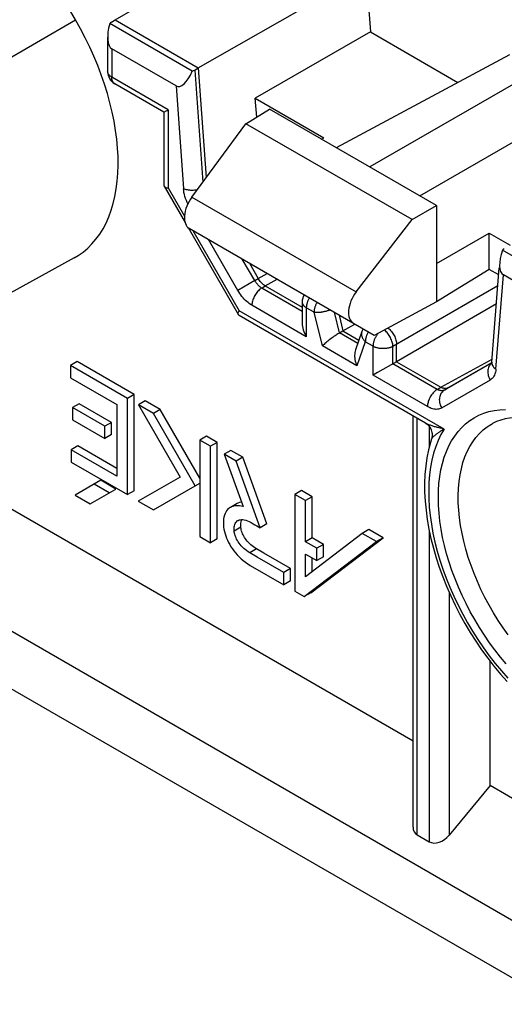
# Model space of a CAD drawing. Units: millimetres. Extents: x -32 to 32, y -53 to 53.
# Drawn here: x -16 to -6, y -32 to -12 of the extents above; entities that cross this region are included whole.
import ezdxf

# ---------------------------------------------------------------- set-up
doc = ezdxf.new("R2010")
doc.units = ezdxf.units.MM
doc.header["$LTSCALE"] = 16.335
doc.layers.get('0').update_dxf_attribs({"linetype": 'CONTINUOUS'})
doc.layers.add('DRAFT', color=7, linetype='CONTINUOUS')
doc.layers.add('RACCORDO', color=7, linetype='CONTINUOUS')

msp = doc.modelspace()

# ---------------------------------------------------------------- linework, layer by layer
at = {"color": 7, "linetype": 'CONTINUOUS'}
for p, q in [((-14.743, -11.56), (-15.18, -10.802)), ((-12.272, -12.645), (-14.019, -11.637)), ((-12.616, -12.958), (-13.975, -12.174)), ((-12.22, -12.621), (-12.144, -12.577)), ((-12.144, -12.577), (-11.976, -14.898)), ((-12.871, -13.513), (-13.913, -12.911)), ((-12.871, -13.512), (-12.869, -13.511)), ((-12.871, -13.513), (-12.871, -15.067)), ((-12.28, -15.312), (-11.137, -13.757)), ((-12.867, -15.083), (-12.426, -15.847)), ((-8.803, -17.32), (-7.619, -15.788)), ((-12.362, -15.958), (-11.295, -17.806)), ((-8.42, -18.239), (-12.336, -15.977)), ((-3.961, -17.444), (-5.708, -16.435)), ((-14.77, -16.598), (-17.422, -18.054)), ((-11.062, -16.713), (-10.876, -17.034)), ((-5.933, -18.805), (-5.775, -16.812)), ((-29.128, -16.978), (29.562, -50.864)), ((-4.33, -17.743), (-5.688, -16.958)), ((-10.726, -17.193), (-9.946, -17.643)), ((-9.946, -17.532), (-9.946, -17.971)), ((-29.882, -17.767), (30.316, -52.525)), ((-7.336, -20.097), (-11.283, -17.818)), ((-9.164, -17.808), (-9.082, -18.142)), ((-9.157, -18.186), (-9.082, -18.142)), ((-8.681, -18.155), (-8.817, -18.547)), ((-7.95, -18.796), (-7.95, -18.428)), ((-14.711, -18.794), (-14.853, -18.875)), ((-13.645, -19.572), (-14.853, -18.875)), ((-14.853, -18.875), (-14.853, -19.136)), ((-13.504, -19.491), (-14.711, -18.794)), ((-7.95, -18.796), (-7.013, -19.337)), ((-6.863, -19.352), (-5.934, -18.816)), ((-14.853, -19.136), (-13.871, -19.703)), ((-8.424, -19.069), (-8.446, -19.082)), ((-13.504, -19.491), (-13.645, -19.572)), ((-13.645, -21.611), (-13.645, -19.572)), ((-13.504, -21.529), (-13.504, -19.491)), ((-14.666, -19.687), (-14.807, -19.768)), ((-14.125, -20.162), (-14.807, -19.768)), ((-14.807, -19.768), (-14.807, -20.028)), ((-13.984, -20.08), (-14.666, -19.687)), ((-13.871, -19.703), (-13.871, -21.22)), ((-13.271, -19.625), (-13.413, -19.707)), ((-13.094, -19.891), (-13.413, -19.707)), ((-13.413, -19.707), (-12.528, -21.239)), ((-12.952, -19.809), (-13.271, -19.625)), ((-12.952, -19.809), (-13.094, -19.891)), ((-12.209, -21.423), (-13.094, -19.891)), ((-12.114, -21.261), (-12.952, -19.809)), ((-7.599, -28.651), (-7.599, -19.945)), ((-14.807, -20.028), (-14.125, -20.422)), ((-13.984, -20.08), (-14.125, -20.162)), ((-14.125, -20.422), (-14.125, -20.162)), ((-13.984, -20.34), (-13.984, -20.08)), ((-13.984, -20.34), (-14.125, -20.422)), ((-11.972, -20.375), (-12.114, -20.457)), ((-11.747, -20.505), (-11.972, -20.375)), ((-14.697, -20.58), (-14.839, -20.661)), ((-13.871, -21.057), (-14.697, -20.58)), ((-11.888, -20.587), (-12.114, -20.457)), ((-12.114, -20.457), (-12.114, -22.498)), ((-11.747, -20.505), (-11.888, -20.587)), ((-11.888, -22.629), (-11.888, -20.587)), ((-11.747, -22.547), (-11.747, -20.505)), ((-13.871, -21.22), (-14.839, -20.661)), ((-14.839, -20.661), (-14.839, -20.922)), ((-11.456, -20.673), (-11.597, -20.755)), ((-11.343, -20.902), (-11.597, -20.755)), ((-11.597, -20.755), (-11.198, -21.865)), ((-11.201, -20.82), (-11.456, -20.673)), ((-11.201, -20.82), (-11.343, -20.902)), ((-10.694, -22.229), (-11.201, -20.82)), ((-14.839, -20.922), (-13.645, -21.611)), ((-10.835, -22.311), (-11.343, -20.902)), ((-12.528, -21.239), (-13.415, -21.751)), ((-14.208, -21.308), (-14.75, -21.621)), ((-14.031, -21.574), (-14.35, -21.39)), ((-13.889, -21.493), (-14.208, -21.308)), ((-13.096, -21.935), (-12.114, -21.369)), ((-7.599, -26.832), (-16.564, -21.656)), ((-14.75, -21.621), (-14.431, -21.805)), ((-14.431, -21.805), (-13.889, -21.493)), ((-13.504, -21.529), (-13.645, -21.611)), ((-9.961, -21.526), (-10.102, -21.608)), ((-9.876, -21.738), (-10.102, -21.608)), ((-10.102, -21.608), (-10.102, -23.654)), ((-9.735, -21.656), (-9.961, -21.526)), ((-9.735, -21.656), (-9.876, -21.738)), ((-9.735, -22.528), (-9.735, -21.656)), ((-13.415, -21.751), (-13.096, -21.935)), ((-11.324, -21.798), (-11.465, -21.88)), ((-9.876, -22.609), (-9.876, -21.738)), ((-11.245, -22.301), (-11.386, -22.383)), ((-10.694, -22.229), (-10.835, -22.311)), ((-12.114, -22.498), (-11.888, -22.629)), ((-8.674, -22.432), (-9.876, -23.349)), ((-8.533, -22.351), (-8.674, -22.432)), ((-8.376, -22.604), (-8.674, -22.432)), ((-8.235, -22.523), (-8.533, -22.351)), ((-11.747, -22.547), (-11.888, -22.629)), ((-9.903, -23.768), (-8.376, -22.604)), ((-9.735, -22.528), (-9.876, -22.609)), ((-9.639, -22.746), (-9.876, -22.609)), ((-9.762, -23.687), (-8.235, -22.523)), ((-9.498, -22.665), (-9.735, -22.528)), ((-9.498, -22.665), (-9.639, -22.746)), ((-9.498, -22.925), (-9.498, -22.665)), ((-8.235, -22.523), (-8.376, -22.604)), ((-10.896, -22.936), (-11.055, -22.843)), ((-10.756, -22.853), (-10.914, -22.761)), ((-10.193, -23.177), (-10.756, -22.853)), ((-9.876, -22.87), (-9.639, -23.007)), ((-9.876, -23.349), (-9.876, -22.87)), ((-9.639, -23.007), (-9.639, -22.746)), ((-9.498, -22.925), (-9.639, -23.007)), ((-11.045, -23.109), (-10.335, -23.519)), ((-10.335, -23.259), (-10.896, -22.936)), ((-9.735, -23.241), (-9.735, -22.951)), ((-10.193, -23.177), (-10.335, -23.259)), ((-10.335, -23.519), (-10.335, -23.259)), ((-10.193, -23.438), (-10.193, -23.177)), ((-10.193, -23.438), (-10.335, -23.519)), ((-10.102, -23.654), (-9.903, -23.768)), ((-9.762, -23.687), (-9.903, -23.768)), ((-5.97, -27.773), (-5.97, -25.135)), ((-5.97, -27.773), (-6.837, -28.824)), ((0.356, -31.425), (-5.97, -27.773)), ((-7.511, -28.815), (-7.258, -28.961))]:
    msp.add_line(p, q, dxfattribs=at)
at = {"color": 250, "linetype": 'CONTINUOUS'}
for p, q in [((-17.754, -13.298), (-14.743, -11.56)), ((-13.975, -12.174), (-13.975, -12.774)), ((-12.22, -12.621), (-12.047, -14.996)), ((-12.783, -13.462), (-13.975, -12.774)), ((-13.913, -12.911), (-13.914, -12.91)), ((-12.616, -12.958), (-12.459, -15.133)), ((-12.783, -13.462), (-12.783, -15.118)), ((-12.783, -15.118), (-12.437, -15.718)), ((-12.28, -15.312), (-8.803, -17.32)), ((-12.263, -16.019), (-11.283, -17.717)), ((-11.309, -17.286), (-11.929, -16.212)), ((-10.951, -17.079), (-11.213, -16.626)), ((-10.951, -17.079), (-11.309, -17.286)), ((-10.951, -17.079), (-10.876, -17.034)), ((-10.876, -17.034), (-10.688, -16.928)), ((-10.726, -17.193), (-10.476, -17.051)), ((-5.846, -18.951), (-5.688, -16.958)), ((-10.801, -17.237), (-10.726, -17.193)), ((-9.946, -17.731), (-10.801, -17.237)), ((-5.805, -17.189), (-8.026, -18.472)), ((-6.942, -20.223), (-11.283, -17.717)), ((-9.858, -18.267), (-11.009, -17.602)), ((-9.946, -17.532), (-9.946, -17.532)), ((-9.695, -17.749), (-9.858, -17.655)), ((-9.858, -17.655), (-9.858, -18.267)), ((-9.518, -18.463), (-9.695, -17.749)), ((-9.157, -18.186), (-9.265, -17.75)), ((-8.769, -18.41), (-9.157, -18.186)), ((-8.681, -18.155), (-8.681, -18.155)), ((-8.786, -18.886), (-9.518, -18.463)), ((-8.61, -18.376), (-8.786, -18.886)), ((-8.446, -18.47), (-8.61, -18.376)), ((-8.446, -19.082), (-8.446, -18.47)), ((-8.026, -18.839), (-8.026, -18.472)), ((-7.013, -19.337), (-5.928, -18.741)), ((-7.087, -19.382), (-8.026, -18.839)), ((-5.934, -18.818), (-6.937, -19.396)), ((-5.959, -18.845), (-5.972, -18.862)), ((-7.295, -19.747), (-8.446, -19.082)), ((-7.087, -19.382), (-7.013, -19.337)), ((-5.969, -19.184), (-6.995, -19.777)), ((-6.937, -19.396), (-6.863, -19.352)), ((-7.511, -28.815), (-7.511, -19.996)), ((-7.258, -20.165), (-7.258, -20.603)), ((-7.258, -22.366), (-7.258, -28.961)), ((-10.914, -22.761), (-11.055, -22.843)), ((-6.837, -23.673), (-6.837, -28.824))]:
    msp.add_line(p, q, dxfattribs=at)
at = {"color": 7, "linetype": 'CONTINUOUS'}
for points in [[(-14.77, -16.598), (-14.685, -16.547), (-14.583, -16.475), (-14.486, -16.394), (-14.395, -16.304), (-14.31, -16.205), (-14.232, -16.098), (-14.161, -15.983), (-14.097, -15.86), (-14.039, -15.729), (-13.989, -15.591), (-13.946, -15.446), (-13.91, -15.295), (-13.882, -15.137), (-13.861, -14.974), (-13.848, -14.806), (-13.842, -14.632), (-13.844, -14.453), (-13.854, -14.272), (-13.871, -14.086), (-13.896, -13.898), (-13.928, -13.706), (-13.968, -13.512), (-14.015, -13.316), (-14.069, -13.12), (-14.131, -12.922), (-14.199, -12.725), (-14.274, -12.527), (-14.356, -12.33), (-14.443, -12.135), (-14.537, -11.941), (-14.637, -11.75), (-14.743, -11.56)], [(-12.869, -13.511), (-12.857, -13.505), (-12.848, -13.499), (-12.836, -13.492), (-12.822, -13.484), (-12.804, -13.474), (-12.783, -13.462)], [(-12.871, -15.067), (-12.871, -15.074), (-12.867, -15.082), (-12.867, -15.083)], [(-12.867, -15.083), (-12.862, -15.09), (-12.854, -15.096), (-12.845, -15.102), (-12.832, -15.107)], [(-12.832, -15.107), (-12.818, -15.112), (-12.802, -15.115), (-12.783, -15.118)], [(-10.726, -17.193), (-10.744, -17.181), (-10.763, -17.168), (-10.781, -17.153), (-10.799, -17.136), (-10.816, -17.118), (-10.832, -17.099), (-10.848, -17.078), (-10.862, -17.057), (-10.876, -17.034)], [(-11.3, -17.777), (-11.299, -17.764), (-11.295, -17.75), (-11.29, -17.734), (-11.283, -17.717)], [(-11.295, -17.806), (-11.298, -17.799), (-11.3, -17.789), (-11.3, -17.777)], [(-11.283, -17.818), (-11.289, -17.814), (-11.294, -17.807), (-11.295, -17.806)], [(-9.946, -17.971), (-9.946, -17.986), (-9.943, -18.017), (-9.939, -18.05), (-9.932, -18.083), (-9.923, -18.118), (-9.911, -18.154), (-9.896, -18.191), (-9.878, -18.229), (-9.858, -18.267)], [(-8.129, -18.083), (-8.126, -18.086), (-8.107, -18.101), (-8.09, -18.117), (-8.073, -18.135), (-8.056, -18.155), (-8.041, -18.175), (-8.026, -18.197), (-8.012, -18.219), (-8, -18.242), (-7.988, -18.266), (-7.979, -18.289), (-7.97, -18.313), (-7.963, -18.337), (-7.957, -18.361), (-7.953, -18.384), (-7.951, -18.406), (-7.95, -18.428)], [(-9.157, -18.186), (-9.173, -18.196), (-9.191, -18.207), (-9.21, -18.219), (-9.229, -18.231), (-9.249, -18.245), (-9.27, -18.259), (-9.291, -18.275), (-9.313, -18.29), (-9.335, -18.307), (-9.358, -18.324), (-9.38, -18.342), (-9.402, -18.36), (-9.424, -18.378), (-9.445, -18.396), (-9.466, -18.413), (-9.484, -18.431), (-9.502, -18.447), (-9.518, -18.463)], [(-8.817, -18.547), (-8.824, -18.573), (-8.83, -18.599), (-8.834, -18.627), (-8.835, -18.656), (-8.835, -18.687), (-8.833, -18.719), (-8.828, -18.752), (-8.821, -18.786), (-8.812, -18.819), (-8.8, -18.853), (-8.786, -18.886)], [(-7.95, -18.796), (-8.35, -19.026), (-8.424, -19.069)], [(-5.933, -18.805), (-5.933, -18.811), (-5.935, -18.82), (-5.936, -18.827), (-5.937, -18.83)], [(-6.863, -19.352), (-6.876, -19.358), (-6.891, -19.363), (-6.907, -19.365), (-6.923, -19.366), (-6.94, -19.364), (-6.958, -19.36), (-6.976, -19.354), (-6.994, -19.347), (-7.013, -19.337)], [(-4.018, -20.546), (-4.136, -20.46), (-4.253, -20.381), (-4.37, -20.309), (-4.487, -20.244), (-4.602, -20.187), (-4.716, -20.136), (-4.829, -20.092), (-4.939, -20.056), (-5.048, -20.027), (-5.155, -20.005), (-5.258, -19.991), (-5.36, -19.984), (-5.46, -19.984), (-5.557, -19.992), (-5.652, -20.008), (-5.744, -20.032), (-5.833, -20.065), (-5.919, -20.106)], [(-7.336, -20.097), (-7.321, -20.107), (-7.303, -20.119), (-7.286, -20.134), (-7.268, -20.152), (-7.252, -20.172), (-7.238, -20.193), (-7.225, -20.216), (-7.214, -20.241), (-7.206, -20.266), (-7.2, -20.293), (-7.196, -20.319), (-7.195, -20.344), (-7.197, -20.369), (-7.2, -20.392), (-7.205, -20.414), (-7.209, -20.43)], [(-7.209, -20.43), (-7.232, -20.505), (-7.274, -20.665), (-7.308, -20.833), (-7.332, -21.006), (-7.348, -21.185), (-7.355, -21.369), (-7.354, -21.556), (-7.344, -21.748), (-7.325, -21.943), (-7.299, -22.14), (-7.264, -22.34), (-7.22, -22.541), (-7.169, -22.743), (-7.111, -22.946), (-7.044, -23.149), (-6.971, -23.351), (-6.89, -23.552), (-6.803, -23.752), (-6.709, -23.951), (-6.608, -24.146), (-6.501, -24.339), (-6.389, -24.529), (-6.271, -24.714), (-6.147, -24.896), (-6.019, -25.072), (-5.886, -25.244), (-5.749, -25.41), (-5.607, -25.569)], [(-11.465, -21.88), (-11.475, -21.886), (-11.501, -21.905), (-11.524, -21.927), (-11.545, -21.953), (-11.563, -21.982), (-11.579, -22.013), (-11.591, -22.048), (-11.601, -22.085), (-11.609, -22.125), (-11.613, -22.166), (-11.614, -22.209), (-11.613, -22.254), (-11.608, -22.299), (-11.601, -22.345), (-11.592, -22.391), (-11.579, -22.438), (-11.564, -22.485), (-11.547, -22.531), (-11.527, -22.578), (-11.505, -22.624), (-11.48, -22.67), (-11.453, -22.715), (-11.424, -22.759), (-11.392, -22.803), (-11.358, -22.845), (-11.322, -22.887), (-11.282, -22.927), (-11.24, -22.967), (-11.195, -23.005), (-11.148, -23.042), (-11.098, -23.076), (-11.045, -23.109)], [(-11.198, -21.865), (-11.237, -21.855), (-11.276, -21.848), (-11.313, -21.845), (-11.349, -21.846), (-11.384, -21.85), (-11.417, -21.859), (-11.447, -21.87), (-11.465, -21.88)], [(-11.233, -21.767), (-11.242, -21.769), (-11.275, -21.777), (-11.306, -21.789), (-11.324, -21.798)], [(-11.386, -22.383), (-11.388, -22.352), (-11.388, -22.323), (-11.386, -22.295), (-11.381, -22.269), (-11.374, -22.244), (-11.364, -22.222), (-11.352, -22.202), (-11.338, -22.184), (-11.321, -22.169), (-11.305, -22.158)], [(-11.305, -22.158), (-11.302, -22.157), (-11.281, -22.147), (-11.258, -22.141), (-11.232, -22.138), (-11.204, -22.138), (-11.173, -22.142), (-11.14, -22.151), (-11.104, -22.163), (-11.067, -22.179), (-11.027, -22.201), (-10.986, -22.226), (-10.945, -22.25), (-10.907, -22.271), (-10.871, -22.292), (-10.835, -22.311)], [(-11.245, -22.301), (-11.247, -22.271), (-11.247, -22.241), (-11.244, -22.213), (-11.239, -22.187), (-11.232, -22.162), (-11.222, -22.139), (-11.221, -22.138)], [(-10.914, -22.761), (-10.946, -22.74), (-10.977, -22.719), (-11.006, -22.697), (-11.034, -22.673), (-11.061, -22.649), (-11.085, -22.623), (-11.108, -22.598), (-11.129, -22.571), (-11.148, -22.545), (-11.166, -22.519), (-11.181, -22.492), (-11.195, -22.465), (-11.207, -22.438), (-11.218, -22.411), (-11.227, -22.384), (-11.235, -22.356), (-11.24, -22.329), (-11.245, -22.301)], [(-11.055, -22.843), (-11.09, -22.821), (-11.123, -22.797), (-11.154, -22.773), (-11.183, -22.748), (-11.211, -22.721), (-11.237, -22.694), (-11.26, -22.667), (-11.281, -22.638), (-11.301, -22.61), (-11.318, -22.582), (-11.333, -22.554), (-11.346, -22.526), (-11.357, -22.5), (-11.366, -22.475), (-11.373, -22.45), (-11.379, -22.427), (-11.383, -22.404), (-11.386, -22.383)]]:
    msp.add_lwpolyline(points, dxfattribs=at)
at = {"color": 250, "linetype": 'CONTINUOUS'}
for points in [[(-13.975, -12.774), (-13.992, -12.763), (-14.008, -12.751), (-14.022, -12.739), (-14.034, -12.725), (-14.044, -12.712), (-14.052, -12.697), (-14.058, -12.683), (-14.061, -12.668), (-14.063, -12.653), (-14.063, -12.652)], [(-13.914, -12.91), (-13.927, -12.902), (-13.938, -12.891), (-13.947, -12.879), (-13.956, -12.865), (-13.963, -12.849), (-13.968, -12.832), (-13.972, -12.814), (-13.974, -12.794), (-13.975, -12.774)], [(-12.364, -15.454), (-12.379, -15.425), (-12.397, -15.383), (-12.413, -15.341), (-12.427, -15.298), (-12.439, -15.256), (-12.448, -15.214), (-12.454, -15.173), (-12.459, -15.133)], [(-12.167, -15.158), (-12.173, -15.16), (-12.198, -15.164), (-12.224, -15.167), (-12.25, -15.169), (-12.275, -15.169), (-12.301, -15.169), (-12.326, -15.167), (-12.351, -15.164), (-12.375, -15.16), (-12.397, -15.155), (-12.419, -15.149), (-12.44, -15.141), (-12.459, -15.133)], [(-10.801, -17.237), (-10.815, -17.229), (-10.829, -17.219), (-10.843, -17.209), (-10.856, -17.197), (-10.869, -17.185), (-10.883, -17.172), (-10.895, -17.158), (-10.907, -17.143), (-10.919, -17.128), (-10.93, -17.112), (-10.941, -17.095), (-10.951, -17.079)], [(-11.009, -17.602), (-11.037, -17.585), (-11.065, -17.566), (-11.092, -17.545), (-11.119, -17.522), (-11.146, -17.497), (-11.172, -17.471), (-11.197, -17.443), (-11.222, -17.414), (-11.245, -17.383), (-11.268, -17.352), (-11.289, -17.319), (-11.309, -17.286)], [(-10.801, -17.237), (-10.819, -17.249), (-10.837, -17.262), (-10.855, -17.277), (-10.873, -17.294), (-10.889, -17.312), (-10.906, -17.331), (-10.921, -17.352), (-10.935, -17.373), (-10.949, -17.395), (-10.961, -17.418), (-10.972, -17.441), (-10.982, -17.465), (-10.99, -17.489), (-10.997, -17.512), (-11.002, -17.535), (-11.006, -17.558), (-11.009, -17.581), (-11.009, -17.602)], [(-9.795, -17.444), (-9.801, -17.454), (-9.807, -17.467), (-9.814, -17.479), (-9.82, -17.492), (-9.825, -17.505), (-9.83, -17.517), (-9.835, -17.53), (-9.839, -17.543), (-9.843, -17.556), (-9.847, -17.569), (-9.85, -17.582), (-9.852, -17.594), (-9.854, -17.607), (-9.856, -17.619), (-9.857, -17.631), (-9.858, -17.643), (-9.858, -17.655)], [(-9.946, -17.532), (-9.946, -17.538), (-9.945, -17.546), (-9.944, -17.554), (-9.941, -17.562), (-9.939, -17.57), (-9.935, -17.578), (-9.931, -17.586), (-9.927, -17.593), (-9.921, -17.601), (-9.915, -17.608), (-9.909, -17.616), (-9.902, -17.623), (-9.894, -17.63), (-9.886, -17.636), (-9.877, -17.643), (-9.868, -17.649), (-9.858, -17.655)], [(-9.632, -17.538), (-9.638, -17.548), (-9.644, -17.561), (-9.651, -17.573), (-9.656, -17.586), (-9.662, -17.599), (-9.667, -17.612), (-9.672, -17.624), (-9.676, -17.637), (-9.68, -17.65), (-9.684, -17.663), (-9.687, -17.676), (-9.689, -17.688), (-9.691, -17.701), (-9.693, -17.713), (-9.694, -17.725), (-9.695, -17.737), (-9.695, -17.749)], [(-9.353, -17.699), (-9.353, -17.7), (-9.366, -17.704), (-9.378, -17.709), (-9.391, -17.714), (-9.405, -17.718), (-9.418, -17.722), (-9.431, -17.726), (-9.445, -17.73), (-9.459, -17.733), (-9.472, -17.736), (-9.486, -17.739), (-9.5, -17.742), (-9.514, -17.745), (-9.527, -17.747), (-9.541, -17.749), (-9.554, -17.751), (-9.568, -17.752), (-9.581, -17.753), (-9.593, -17.754), (-9.606, -17.754), (-9.618, -17.755), (-9.63, -17.755), (-9.642, -17.754), (-9.654, -17.754), (-9.665, -17.753), (-9.675, -17.752), (-9.685, -17.751), (-9.695, -17.749)], [(-8.026, -18.472), (-8.027, -18.45), (-8.03, -18.428), (-8.034, -18.405), (-8.04, -18.381), (-8.047, -18.358), (-8.056, -18.334), (-8.066, -18.31), (-8.077, -18.287), (-8.09, -18.264), (-8.103, -18.241), (-8.118, -18.22), (-8.133, -18.199), (-8.15, -18.18), (-8.166, -18.162), (-8.184, -18.145), (-8.202, -18.13), (-8.208, -18.125)], [(-8.681, -18.155), (-8.682, -18.159), (-8.685, -18.169), (-8.687, -18.179), (-8.689, -18.189), (-8.69, -18.199), (-8.69, -18.21), (-8.689, -18.221), (-8.688, -18.231), (-8.687, -18.242), (-8.684, -18.253), (-8.681, -18.264), (-8.678, -18.274), (-8.673, -18.285), (-8.669, -18.296), (-8.663, -18.306), (-8.657, -18.317), (-8.651, -18.327), (-8.643, -18.337), (-8.636, -18.347), (-8.627, -18.357), (-8.619, -18.366), (-8.61, -18.376)], [(-8.547, -18.165), (-8.552, -18.175), (-8.559, -18.187), (-8.565, -18.2), (-8.571, -18.213), (-8.577, -18.226), (-8.582, -18.238), (-8.586, -18.251), (-8.591, -18.264), (-8.595, -18.277), (-8.598, -18.29), (-8.601, -18.302), (-8.604, -18.315), (-8.606, -18.328), (-8.607, -18.34), (-8.609, -18.352), (-8.609, -18.364), (-8.61, -18.376)], [(-8.396, -18.282), (-8.402, -18.294), (-8.408, -18.307), (-8.413, -18.32), (-8.419, -18.333), (-8.423, -18.345), (-8.428, -18.358), (-8.432, -18.371), (-8.435, -18.384), (-8.438, -18.397), (-8.441, -18.409), (-8.443, -18.422), (-8.444, -18.434), (-8.445, -18.446), (-8.446, -18.458), (-8.446, -18.47)], [(-8.34, -18.196), (-8.342, -18.199), (-8.351, -18.21), (-8.359, -18.221), (-8.367, -18.233), (-8.375, -18.245), (-8.382, -18.257), (-8.389, -18.269), (-8.396, -18.282)], [(-8.026, -18.472), (-8.036, -18.477), (-8.047, -18.483), (-8.058, -18.488), (-8.07, -18.492), (-8.082, -18.496), (-8.094, -18.5), (-8.107, -18.504), (-8.12, -18.507), (-8.133, -18.51), (-8.146, -18.513), (-8.16, -18.515), (-8.174, -18.517), (-8.188, -18.518), (-8.202, -18.519), (-8.216, -18.52), (-8.23, -18.52), (-8.244, -18.52), (-8.258, -18.52), (-8.272, -18.519), (-8.286, -18.518), (-8.3, -18.516), (-8.314, -18.514), (-8.327, -18.512), (-8.34, -18.509), (-8.354, -18.506), (-8.366, -18.503), (-8.379, -18.499), (-8.391, -18.495), (-8.403, -18.49), (-8.414, -18.486), (-8.426, -18.481), (-8.436, -18.475), (-8.446, -18.47)], [(-5.972, -18.862), (-5.984, -18.881), (-5.994, -18.901), (-6.002, -18.922), (-6.008, -18.944), (-6.013, -18.967), (-6.015, -18.991), (-6.016, -19.015), (-6.015, -19.039), (-6.012, -19.064), (-6.007, -19.089), (-6, -19.113), (-5.991, -19.138), (-5.981, -19.161), (-5.969, -19.184)], [(-5.846, -18.951), (-5.85, -18.987), (-5.857, -19.02), (-5.866, -19.051), (-5.877, -19.08), (-5.891, -19.106), (-5.907, -19.13), (-5.926, -19.151), (-5.946, -19.169), (-5.969, -19.184)], [(-5.935, -18.822), (-5.944, -18.83), (-5.959, -18.845)], [(-5.933, -18.805), (-5.933, -18.816), (-5.932, -18.832), (-5.928, -18.848), (-5.923, -18.864), (-5.915, -18.88), (-5.905, -18.895), (-5.893, -18.91), (-5.879, -18.925), (-5.863, -18.938), (-5.846, -18.951)], [(-7.087, -19.382), (-7.105, -19.393), (-7.123, -19.407), (-7.141, -19.422), (-7.158, -19.439), (-7.175, -19.457), (-7.191, -19.476), (-7.206, -19.497), (-7.221, -19.518), (-7.234, -19.54), (-7.246, -19.563), (-7.257, -19.586), (-7.267, -19.61), (-7.276, -19.633), (-7.282, -19.657), (-7.288, -19.68), (-7.292, -19.703), (-7.294, -19.725), (-7.295, -19.747)], [(-6.937, -19.396), (-6.947, -19.402), (-6.958, -19.406), (-6.969, -19.409), (-6.981, -19.41), (-6.993, -19.411), (-7.006, -19.41), (-7.019, -19.408), (-7.032, -19.405), (-7.046, -19.401), (-7.059, -19.396), (-7.073, -19.389), (-7.087, -19.382)], [(-6.937, -19.396), (-6.954, -19.408), (-6.97, -19.422), (-6.985, -19.438), (-6.998, -19.455), (-7.01, -19.473), (-7.02, -19.493), (-7.028, -19.514), (-7.035, -19.536), (-7.039, -19.559), (-7.042, -19.583), (-7.043, -19.607), (-7.041, -19.632), (-7.038, -19.657), (-7.033, -19.681), (-7.026, -19.706), (-7.018, -19.73), (-7.007, -19.754), (-6.995, -19.777)], [(-6.995, -19.777), (-7.015, -19.787), (-7.037, -19.795), (-7.059, -19.8), (-7.083, -19.804), (-7.107, -19.805), (-7.133, -19.803), (-7.159, -19.8), (-7.186, -19.793), (-7.213, -19.785), (-7.24, -19.775), (-7.267, -19.762), (-7.295, -19.747)], [(-5.629, -25.194), (-5.749, -25.05), (-5.866, -24.9), (-5.979, -24.746), (-6.088, -24.587), (-6.193, -24.424), (-6.292, -24.258), (-6.387, -24.09), (-6.476, -23.918), (-6.56, -23.745), (-6.638, -23.57), (-6.71, -23.394), (-6.775, -23.217), (-6.835, -23.041), (-6.888, -22.864), (-6.934, -22.689), (-6.973, -22.515), (-7.005, -22.342), (-7.031, -22.172), (-7.049, -22.005), (-7.06, -21.841), (-7.064, -21.681), (-7.061, -21.525), (-7.051, -21.373), (-7.033, -21.226), (-7.009, -21.085), (-6.977, -20.949), (-6.939, -20.82), (-6.894, -20.697), (-6.841, -20.58), (-6.783, -20.471), (-6.718, -20.37), (-6.647, -20.276), (-6.57, -20.19), (-6.487, -20.112), (-6.398, -20.043), (-6.304, -19.982), (-6.205, -19.93), (-6.101, -19.887), (-5.993, -19.853), (-5.88, -19.828), (-5.764, -19.812), (-5.644, -19.806)], [(-6.942, -20.223), (-6.965, -20.218), (-6.986, -20.213), (-7.008, -20.207), (-7.028, -20.202), (-7.047, -20.197), (-7.067, -20.192), (-7.086, -20.187), (-7.105, -20.182), (-7.123, -20.177), (-7.142, -20.172), (-7.16, -20.166), (-7.178, -20.161), (-7.196, -20.155), (-7.214, -20.149), (-7.231, -20.143), (-7.247, -20.137), (-7.263, -20.131), (-7.278, -20.125), (-7.292, -20.119), (-7.306, -20.113), (-7.319, -20.106), (-7.331, -20.1), (-7.336, -20.097)], [(-5.588, -24.58), (-5.695, -24.429), (-5.798, -24.273), (-5.897, -24.114), (-5.99, -23.952), (-6.078, -23.787), (-6.161, -23.62), (-6.237, -23.451), (-6.308, -23.281), (-6.372, -23.11), (-6.43, -22.939), (-6.481, -22.769), (-6.526, -22.599), (-6.563, -22.431), (-6.594, -22.265), (-6.617, -22.101), (-6.633, -21.94), (-6.642, -21.782), (-6.643, -21.628), (-6.638, -21.479), (-6.625, -21.335), (-6.604, -21.195), (-6.577, -21.062), (-6.542, -20.934), (-6.501, -20.813), (-6.452, -20.699), (-6.397, -20.591), (-6.335, -20.492), (-6.267, -20.4), (-6.193, -20.316), (-6.113, -20.241), (-6.027, -20.174), (-5.936, -20.116), (-5.919, -20.106)], [(-6.942, -20.223), (-7.009, -20.34), (-7.067, -20.464), (-7.119, -20.595), (-7.163, -20.733), (-7.199, -20.879), (-7.228, -21.031), (-7.249, -21.189), (-7.262, -21.353), (-7.268, -21.522), (-7.265, -21.695), (-7.255, -21.873), (-7.237, -22.054), (-7.211, -22.238), (-7.177, -22.425), (-7.136, -22.614), (-7.087, -22.805), (-7.031, -22.997), (-6.968, -23.189), (-6.897, -23.381), (-6.82, -23.573), (-6.736, -23.763), (-6.646, -23.952), (-6.549, -24.139), (-6.447, -24.323), (-6.339, -24.504), (-6.226, -24.681), (-6.108, -24.854), (-5.986, -25.022), (-5.858, -25.186), (-5.728, -25.343), (-5.593, -25.495)], [(-6.942, -20.223), (-6.959, -20.233), (-6.974, -20.242), (-6.989, -20.252), (-7.004, -20.261), (-7.018, -20.27), (-7.031, -20.278), (-7.044, -20.287), (-7.057, -20.296), (-7.069, -20.305), (-7.081, -20.313), (-7.093, -20.322), (-7.105, -20.331), (-7.116, -20.339), (-7.127, -20.348), (-7.137, -20.356), (-7.147, -20.364), (-7.156, -20.372), (-7.164, -20.379), (-7.172, -20.386), (-7.18, -20.393), (-7.186, -20.4), (-7.192, -20.406), (-7.197, -20.412), (-7.202, -20.417), (-7.205, -20.422), (-7.208, -20.426), (-7.209, -20.43)]]:
    msp.add_lwpolyline(points, dxfattribs=at)
at = {"color": 7, "linetype": 'CONTINUOUS'}
for centre, start, end in [((-13.763, -12.652), 180, 239.9989), ((-9.646, -17.532), 149.6577, 180.0153), ((-8.397, -18.253), 149.7155, 160.9042)]:
    msp.add_arc(centre, 0.3, start, end, dxfattribs=at)
for centre, major_axis, ratio, start_param, end_param in [((-12.436, -12.393), (0.157, 0.575), 0.401139, -3.246959, -1.914345), ((-12.429, -12.496), (0.3, 0.004), 0.5883, -1.027958, -0.807229), ((-12.091, -15.541), (0.244, 0.437), 0.567169, 1.352978, 3.13249), ((-5.444, -16.43), (0.234, 0.533), 0.420073, 1.762659, 3.095273), ((-5.451, -16.525), (0.301, 0.004), 0.586513, 2.367781, 2.58851), ((-8.607, -17.553), (0.257, 0.429), 0.587318, 1.370442, 3.149954), ((-7.299, -28.551), (0.253, 0.231), 0.697918, -3.709768, -2.92437), ((-7.046, -28.697), (0.253, 0.231), 0.697918, -2.92437, -1.371027)]:
    msp.add_ellipse(centre, major_axis=major_axis, ratio=ratio, start_param=start_param, end_param=end_param, dxfattribs=at)
at = {"layer": 'DRAFT', "color": 7, "linetype": 'CONTINUOUS'}
for p, q in [((-12.144, -12.577), (-8.596, -10.535)), ((-8.596, -10.535), (-8.503, -11.813)), ((-13.905, -11.56), (-13.489, -11.32)), ((-13.905, -11.56), (-12.144, -12.577)), ((-8.503, -11.813), (-10.938, -13.215)), ((-8.503, -11.813), (-6.652, -12.882)), ((-9.223, -14.264), (-5.554, -12.291)), ((-4.973, -12.627), (-8.516, -14.672)), ((-10.938, -13.215), (-9.486, -14.053)), ((-10.909, -13.616), (-10.938, -13.215)), ((-11.137, -13.757), (-10.637, -13.448)), ((-7.102, -15.489), (-10.637, -13.448)), ((-7.619, -15.788), (-11.137, -13.757)), ((-7.455, -15.285), (-4.973, -13.851)), ((-9.539, -14.082), (-9.486, -14.053)), ((-7.619, -15.788), (-7.102, -15.489)), ((-7.102, -15.489), (-7.102, -17.53)), ((-7.102, -16.714), (-5.99, -16.072)), ((-5.99, -16.072), (-5.542, -16.331)), ((-5.99, -16.843), (-5.99, -16.072)), ((-5.99, -16.843), (-7.102, -17.53)), ((-5.787, -16.96), (-5.99, -16.843)), ((-7.102, -17.53), (-8.42, -18.239)), ((-5.835, -17.574), (-7.95, -18.796)), ((-9.082, -18.142), (-8.832, -18)), ((-9.082, -18.142), (-8.744, -18.337))]:
    msp.add_line(p, q, dxfattribs=at)
at = {"layer": 'RACCORDO', "color": 7, "linetype": 'CONTINUOUS'}
for p, q in [((-13.979, -11.606), (-13.905, -11.56)), ((-14.063, -11.927), (-14.063, -12.652))]:
    msp.add_line(p, q, dxfattribs=at)
for centre, major_axis, ratio, start_param, end_param in [((-13.763, -11.627), (0.195, 0.555), 0.410762, 1.732222, 3.064836), ((-13.763, -11.726), (0.3, 0.005), 0.587374, 2.36461, 2.585339)]:
    msp.add_ellipse(centre, major_axis=major_axis, ratio=ratio, start_param=start_param, end_param=end_param, dxfattribs=at)

doc.saveas('drawing.dxf')
